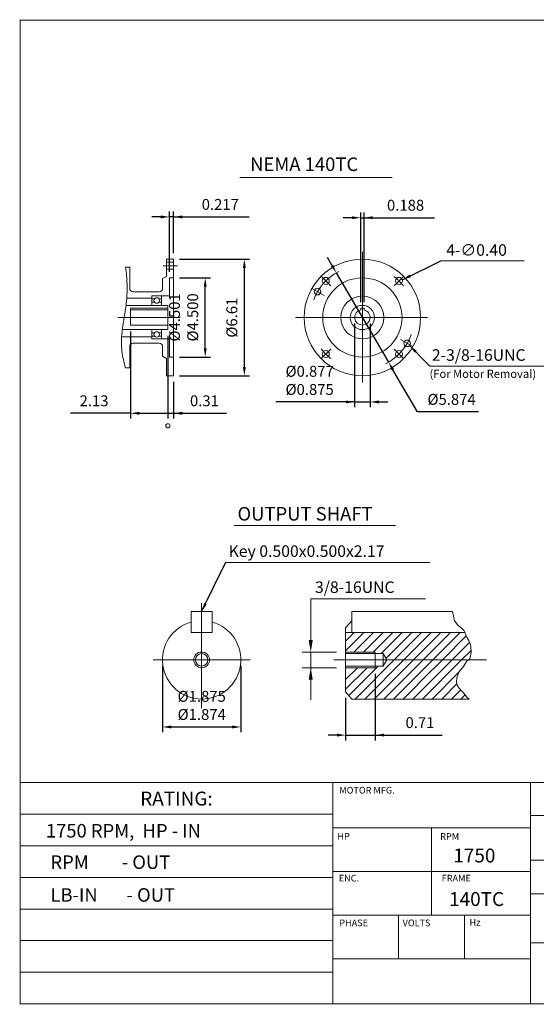
# Model space of a CAD drawing. Units: inches. Extents: x -37.8 to 37.8, y -28 to 28.
# Drawn here: x -37.8 to -8.5, y -28 to 28 of the extents above; entities that cross this region are included whole.
import ezdxf

# ---------------------------------------------------------------- set-up
doc = ezdxf.new("R2010")
doc.units = ezdxf.units.IN
doc.header["$MEASUREMENT"] = 0
doc.linetypes.add('CENTER', pattern=[19.4, 13, -2.1, 2.2, -2.1])
doc.layers.get('0').update_dxf_attribs({"lineweight": 0})
doc.layers.get('DEFPOINTS').update_dxf_attribs({"lineweight": 0})
doc.layers.add('1', color=7, linetype='Continuous', lineweight=0)
doc.styles.get("Standard").update_dxf_attribs({"font": 'ROMAND.SHX'})
doc.dimstyles.get("Standard").update_dxf_attribs({"dimtxt": 0.185806, "dimasz": 0.18, "dimexe": 0.18, "dimexo": 0.0625, "dimgap": 0.09, "dimtad": 0, "dimtih": 1, "dimtoh": 1, "dimdec": 4, "dimrnd": 1e-07, "dimzin": 0, "dimdsep": 46, "dimtxsty": 'Standard', "dimcen": 0.09, "dimadec": 4, "dimazin": 0, "dimtfac": 1, "dimtdec": 4, "dimtofl": 0, "dimtmove": 0, "dimatfit": 3, "dimfxl": 0, "dimtolj": 1, "dimtzin": 0, "dimarcsym": 0})

# ---------------------------------------------------------------- blocks, each defined once
blk = doc.blocks.new('*D38')
at = {"color": 7, "linetype": 'Continuous', "lineweight": -2}
for p, q in [((-29.409, 10.008), (-29.409, 5.306)), ((-29.094, 7.39), (-29.094, 5.306)), ((-29.409, 5.606), (-29.094, 5.606)), ((-29.094, 5.606), (-26.075, 5.606)), ((-28.594, 5.606), (-28.094, 5.606))]:
    blk.add_line(p, q, dxfattribs=at)
at = {"color": 7}
blk.add_solid([(-28.594, 5.689), (-28.594, 5.522), (-29.094, 5.606)], dxfattribs=at)
at = {"layer": 'DEFPOINTS', "color": 0}
for p in [(-29.409, 10.358), (-29.094, 7.74), (-29.094, 4.896)]:
    blk.add_point(p, dxfattribs=at)
at = {"color": 7, "insert": (-27.331, 6.315), "char_height": 0.6194, "attachment_point": 5}
blk.add_mtext('\\A1;0.31', dxfattribs=at)
blk = doc.blocks.new('_None')
blk = doc.blocks.new('*D39')
at = {"color": 7, "linetype": 'Continuous', "lineweight": -2}
for p, q in [((-31.535, 10.26), (-31.535, 5.306)), ((-29.409, 10.008), (-29.409, 5.306)), ((-31.535, 5.606), (-34.943, 5.606)), ((-31.035, 5.606), (-29.409, 5.606))]:
    blk.add_line(p, q, dxfattribs=at)
at = {"color": 7}
blk.add_solid([(-31.035, 5.689), (-31.035, 5.522), (-31.535, 5.606)], dxfattribs=at)
at = {"layer": 'DEFPOINTS', "color": 0}
for p in [(-31.535, 10.61), (-29.409, 10.358), (-29.409, 4.896)]:
    blk.add_point(p, dxfattribs=at)
at = {"color": 7, "insert": (-33.599, 6.315), "char_height": 0.6194, "attachment_point": 5}
blk.add_mtext('\\A1;2.13', dxfattribs=at)
blk = doc.blocks.new('*D40')
at = {"color": 7, "linetype": 'Continuous', "lineweight": -2}
for p, q in [((-28.744, 13.297), (-26.987, 13.297)), ((-27.287, 9.297), (-27.287, 12.797)), ((-28.744, 8.797), (-26.987, 8.797))]:
    blk.add_line(p, q, dxfattribs=at)
at = {"color": 7}
for points in [[(-27.204, 12.797), (-27.37, 12.797), (-27.287, 13.297)], [(-27.37, 9.297), (-27.204, 9.297), (-27.287, 8.797)]]:
    blk.add_solid(points, dxfattribs=at)
at = {"layer": 'DEFPOINTS', "color": 0}
for p in [(-29.094, 13.297), (-26.211, 13.297), (-29.094, 8.797)]:
    blk.add_point(p, dxfattribs=at)
at = {"color": 7, "insert": (-28.513, 11.052), "char_height": 0.61935, "attachment_point": 5, "rotation": 90}
blk.add_mtext('%%c4.501^M^J%%c\\A1;4.500', dxfattribs=at)
blk = doc.blocks.new('*D41')
at = {"layer": '1', "color": 7, "linetype": 'Continuous', "lineweight": -2}
for p, q in [((-18.803, 10.697), (-18.803, 5.949)), ((-17.928, 10.697), (-17.928, 5.949)), ((-18.803, 6.249), (-23.277, 6.249)), ((-19.303, 6.249), (-19.803, 6.249)), ((-18.803, 6.249), (-17.928, 6.249)), ((-17.428, 6.249), (-16.928, 6.249))]:
    blk.add_line(p, q, dxfattribs=at)
at = {"layer": '1', "color": 7}
for points in [[(-19.303, 6.166), (-19.303, 6.333), (-18.803, 6.249)], [(-17.428, 6.333), (-17.428, 6.166), (-17.928, 6.249)]]:
    blk.add_solid(points, dxfattribs=at)
at = {"layer": 'DEFPOINTS', "color": 0}
for p in [(-18.803, 11.047), (-17.928, 11.047), (-17.928, 5.173)]:
    blk.add_point(p, dxfattribs=at)
at = {"layer": '1', "color": 7, "insert": (-21.358, 7.475), "char_height": 0.61935, "attachment_point": 5}
blk.add_mtext('%%c0.877^M^J%%c\\A1;0.875', dxfattribs=at)
blk = doc.blocks.new('*D42')
at = {"layer": '1', "color": 7, "linetype": 'Continuous', "lineweight": -2}
for p, q in [((-29.714, -8.746), (-29.714, -12.51)), ((-25.264, -8.746), (-25.264, -12.51)), ((-29.214, -12.21), (-25.764, -12.21))]:
    blk.add_line(p, q, dxfattribs=at)
at = {"layer": '1', "color": 7}
for points in [[(-29.214, -12.126), (-29.214, -12.293), (-29.714, -12.21)], [(-25.764, -12.293), (-25.764, -12.126), (-25.264, -12.21)]]:
    blk.add_solid(points, dxfattribs=at)
at = {"layer": 'DEFPOINTS', "color": 0}
for p in [(-29.714, -8.396), (-25.264, -8.396), (-25.264, -13.286)]:
    blk.add_point(p, dxfattribs=at)
at = {"layer": '1', "color": 7, "insert": (-27.485, -10.984), "char_height": 0.61935, "attachment_point": 5}
blk.add_mtext('\\A1;%%c1.875^M^J%%c1.874', dxfattribs=at)
blk = doc.blocks.new('*D43')
at = {"color": 7, "linetype": 'Continuous', "lineweight": -2}
for p, q in [((-18.459, 11.918), (-18.459, 17.012)), ((-18.272, 11.918), (-18.272, 17.012)), ((-18.959, 16.712), (-19.459, 16.712)), ((-18.459, 16.712), (-18.272, 16.712)), ((-18.272, 16.712), (-14.273, 16.712)), ((-17.772, 16.712), (-17.272, 16.712))]:
    blk.add_line(p, q, dxfattribs=at)
at = {"color": 7}
for points in [[(-18.959, 16.629), (-18.959, 16.795), (-18.459, 16.712)], [(-17.772, 16.795), (-17.772, 16.629), (-18.272, 16.712)]]:
    blk.add_solid(points, dxfattribs=at)
at = {"layer": 'DEFPOINTS', "color": 0}
for p in [(-18.272, 16.002), (-18.459, 11.568), (-18.272, 11.568)]:
    blk.add_point(p, dxfattribs=at)
at = {"color": 7, "insert": (-15.912, 17.422), "char_height": 0.6194, "attachment_point": 5}
blk.add_mtext('\\A1;0.188', dxfattribs=at)
blk = doc.blocks.new('*D44')
at = {"color": 7, "linetype": 'Continuous', "lineweight": -2}
for p, q in [((-20.099, 14.015), (-20.351, 14.447)), ((-19.847, 13.583), (-16.884, 8.51)), ((-15.234, 5.685), (-16.632, 8.079)), ((-11.767, 5.685), (-15.234, 5.685))]:
    blk.add_line(p, q, dxfattribs=at)
at = {"color": 7}
for points in [[(-20.171, 13.973), (-20.027, 14.057), (-19.847, 13.583)], [(-16.56, 8.121), (-16.704, 8.037), (-16.884, 8.51)]]:
    blk.add_solid(points, dxfattribs=at)
at = {"layer": 'DEFPOINTS', "color": 0}
for p in [(-19.847, 13.583), (-16.884, 8.51)]:
    blk.add_point(p, dxfattribs=at)
at = {"color": 7, "insert": (-13.3, 6.395), "char_height": 0.61935, "attachment_point": 5}
blk.add_mtext('\\A1;%%c5.874', dxfattribs=at)
blk = doc.blocks.new('*D45')
at = {"color": 7, "linetype": 'Continuous', "lineweight": -2}
for p, q in [((-28.744, 14.354), (-24.765, 14.354)), ((-25.065, 8.24), (-25.065, 13.854)), ((-28.744, 7.74), (-24.765, 7.74))]:
    blk.add_line(p, q, dxfattribs=at)
at = {"color": 7}
for points in [[(-24.982, 13.854), (-25.148, 13.854), (-25.065, 14.354)], [(-25.148, 8.24), (-24.982, 8.24), (-25.065, 7.74)]]:
    blk.add_solid(points, dxfattribs=at)
at = {"layer": 'DEFPOINTS', "color": 0}
for p in [(-29.094, 14.354), (-24.355, 14.354), (-29.094, 7.74)]:
    blk.add_point(p, dxfattribs=at)
at = {"color": 7, "insert": (-25.775, 11.037), "char_height": 0.61935, "attachment_point": 5, "rotation": 90}
blk.add_mtext('%%c\\A1;6.61', dxfattribs=at)
blk = doc.blocks.new('*D46')
at = {"color": 7, "linetype": 'Continuous', "lineweight": -2}
for p, q in [((-29.311, 13.647), (-29.311, 17.059)), ((-29.094, 14.704), (-29.094, 17.059)), ((-29.811, 16.759), (-30.311, 16.759)), ((-29.094, 16.759), (-29.311, 16.759)), ((-29.094, 16.759), (-24.792, 16.759)), ((-28.594, 16.759), (-28.094, 16.759))]:
    blk.add_line(p, q, dxfattribs=at)
at = {"color": 7}
for points in [[(-29.811, 16.675), (-29.811, 16.842), (-29.311, 16.759)], [(-28.594, 16.842), (-28.594, 16.675), (-29.094, 16.759)]]:
    blk.add_solid(points, dxfattribs=at)
at = {"layer": 'DEFPOINTS', "color": 0}
for p in [(-29.311, 16.049), (-29.094, 14.354), (-29.311, 13.297)]:
    blk.add_point(p, dxfattribs=at)
at = {"color": 7, "insert": (-26.431, 17.468), "char_height": 0.6194, "attachment_point": 5}
blk.add_mtext('\\A1;0.217', dxfattribs=at)
blk = doc.blocks.new('*D47')
at = {"color": 7, "linetype": 'Continuous', "lineweight": -2}
for p, q in [((-17.631, -9.193), (-17.631, -12.972)), ((-19.315, -10.562), (-19.315, -12.972)), ((-19.815, -12.672), (-20.315, -12.672)), ((-19.315, -12.672), (-17.631, -12.672)), ((-17.631, -12.672), (-13.84, -12.672)), ((-17.131, -12.672), (-16.631, -12.672))]:
    blk.add_line(p, q, dxfattribs=at)
at = {"color": 7}
for points in [[(-19.815, -12.755), (-19.815, -12.589), (-19.315, -12.672)], [(-17.131, -12.589), (-17.131, -12.755), (-17.631, -12.672)]]:
    blk.add_solid(points, dxfattribs=at)
at = {"layer": 'DEFPOINTS', "color": 0}
for p in [(-17.631, -8.843), (-19.315, -10.212), (-17.631, -13.382)]:
    blk.add_point(p, dxfattribs=at)
at = {"color": 7, "insert": (-15.095, -11.962), "char_height": 0.6194, "attachment_point": 5}
blk.add_mtext('\\A1;0.71', dxfattribs=at)

msp = doc.modelspace()

# ---------------------------------------------------------------- linework, layer by layer
at = {"color": 7, "linetype": 'Continuous'}
for p, q in [((-25.31304, 18.98951), (-16.67673, 18.98951)), ((-18.36542, 14.77548), (-18.36542, 7.34612)), ((-29.48772, 14.35443), (-29.48772, 13.37709)), ((-29.48772, 14.35443), (-29.09402, 14.35443)), ((-29.48772, 14.18563), (-29.09402, 14.18563)), ((-29.09402, 14.35443), (-29.09402, 7.74027)), ((-13.91299, 14.25696), (-9.18594, 14.25696)), ((-31.81055, 13.90168), (-31.57433, 13.90168)), ((-31.57433, 13.90168), (-31.57433, 12.70089)), ((-29.48772, 13.78406), (-29.09402, 13.78406)), ((-29.70425, 13.25207), (-29.48772, 13.37709)), ((-29.70425, 13.25207), (-29.70425, 12.70089)), ((-29.31055, 13.29735), (-29.31055, 12.14971)), ((-29.31055, 13.29735), (-29.09402, 13.29735)), ((-31.37748, 12.50404), (-29.9011, 12.50404)), ((-21.22944, 12.70044), (-20.52509, 12.29378)), ((-31.74134, 12.14971), (-30.31449, 12.14971)), ((-30.31449, 12.26782), (-29.31055, 12.26782)), ((-30.31449, 11.73633), (-30.31449, 12.26782)), ((-30.31449, 12.11428), (-30.15694, 12.11428)), ((-30.16024, 11.91349), (-30.31449, 11.91349)), ((-29.92086, 12.11428), (-29.76331, 12.11428)), ((-29.76331, 11.91349), (-29.91756, 11.91349)), ((-29.76331, 12.26782), (-29.76331, 11.73633)), ((-31.7826, 11.73633), (-29.40898, 11.73633)), ((-31.53496, 11.56844), (-29.40898, 11.56844)), ((-31.53496, 11.56844), (-31.53496, 10.60985)), ((-31.53496, 11.48485), (-29.40898, 11.48485)), ((-29.40898, 11.73633), (-29.40898, 10.35838)), ((-18.45917, 11.56798), (-18.45917, 11.47423)), ((-18.45917, 11.56798), (-18.27167, 11.56798)), ((-18.27167, 11.56798), (-18.27167, 11.47423)), ((-32.24341, 11.04735), (-28.70256, 11.04735)), ((-22.16987, 11.0469), (-14.66464, 11.0469)), ((-31.99049, 10.35838), (-29.40898, 10.35838)), ((-31.53496, 10.60985), (-29.40898, 10.60985)), ((-30.31449, 10.35838), (-30.31449, 9.82688)), ((-30.16024, 10.18121), (-30.31449, 10.18121)), ((-29.76331, 10.18121), (-29.91756, 10.18121)), ((-29.76331, 9.82688), (-29.76331, 10.35838)), ((-32.03456, 9.94499), (-30.31449, 9.94499)), ((-31.37748, 9.59066), (-29.9011, 9.59066)), ((-30.31449, 9.98043), (-30.15694, 9.98043)), ((-30.31449, 9.82688), (-29.31055, 9.82688)), ((-29.92086, 9.98043), (-29.76331, 9.98043)), ((-29.31055, 9.94499), (-29.31055, 8.79736)), ((-16.19702, 9.79497), (-15.5014, 9.39335)), ((-31.57433, 9.39381), (-31.57433, 8.19303)), ((-29.70425, 9.39381), (-29.70425, 8.84263)), ((-29.70425, 8.84263), (-29.48771, 8.71761)), ((-29.48772, 8.71762), (-29.48772, 7.74027)), ((-29.31055, 8.79736), (-29.09402, 8.79736)), ((-31.81055, 8.19303), (-31.57433, 8.19303)), ((-14.54198, 8.28914), (-6.94835, 8.28914)), ((-29.48772, 7.74027), (-29.09402, 7.74027)), ((-26.13718, -2.8766), (-14.54498, -2.8766)), ((-21.29557, -7.26651, 0.01563), (-21.29557, -4.92447, 0.01563)), ((-21.29557, -4.92447, 0.01563), (-14.78641, -4.92447, 0.01563)), ((-27.4891, -11.14489, 0.01563), (-27.4891, -5.18085, 0.01563)), ((-19.84163, -7.95372, 0.01563), (-21.77662, -7.95372, 0.01563)), ((-21.29557, -10.66589, 0.01563), (-21.29557, -7.95372, 0.01563)), ((-16.98044, -8.39821, -0.07812), (-17.18596, -8.04224, -0.07812)), ((-30.23795, -8.39604, 0.01563), (-24.74025, -8.39604, 0.01563)), ((-19.82621, -8.84329, 0.01563), (-21.79082, -8.84329, 0.01563)), ((-11.31172, -8.39676, 0.01563), (-19.98727, -8.3986, 0.01563)), ((-17.18596, -8.75418, -0.07812), (-16.98044, -8.39821, -0.07812))]:
    msp.add_line(p, q, dxfattribs=at)
at = {"color": 7, "linetype": 'CENTER'}
for p, q in [((-29.67434, 13.98485), (-28.85689, 13.98485)), ((-20.70388, 13.38536), (-20.16415, 12.84563)), ((-16.00991, 13.40241), (-16.56668, 12.84563)), ((-20.72093, 8.69138), (-20.16415, 9.24816)), ((-16.02696, 8.70843), (-16.56668, 9.24816))]:
    msp.add_line(p, q, dxfattribs=at)
at = {"color": 7}
for p, q in [((-25.64882, -0.77572), (-16.47678, -0.77572)), ((-28.0824, -5.65854, 0.01563), (-26.89583, -5.65854, 0.01563)), ((-28.08238, -6.84509, 0.01563), (-28.08238, -5.65854, 0.01563)), ((-26.89583, -5.65854, 0.01563), (-26.89583, -6.84509, 0.01563)), ((-18.97298, -6.84509, 0.01563), (-18.97264, -5.65854, 0.01563)), ((-18.97264, -5.65854, 0.01563), (-13.25197, -5.65854, 0.01563)), ((-13.13143, -6.1883, 0.01563), (-13.25197, -5.65854, 0.01563)), ((-18.97289, -6.17609, 0.01563), (-19.31539, -6.58486, 0.01563)), ((-19.31539, -6.58486, 0.01563), (-19.31539, -10.21205, 0.01563)), ((-13.13143, -6.1883, 0.01563), (-12.94015, -6.43606, 0.01563)), ((-12.94015, -6.43606, 0.01563), (-12.59929, -6.71988, 0.01563)), ((-28.08238, -6.84509, 0.01563), (-26.89583, -6.84509, 0.01563)), ((-19.31539, -7.87557, 0.01563), (-18.28492, -6.84509, 0.01563)), ((-19.31539, -7.32889, 0.01563), (-18.83159, -6.84509, 0.01563)), ((-19.31539, -6.84509, 0.01563), (-12.54823, -6.84509, 0.01563)), ((-18.84693, -7.95362, 0.01563), (-17.73824, -6.84509, 0.01563)), ((-18.30034, -7.95264, 0.01563), (-17.19157, -6.84509, 0.01563)), ((-17.75319, -7.95325, 0.01563), (-16.64489, -6.84509, 0.01563)), ((-17.29569, -8.04222, 0.01563), (-16.09822, -6.84509, 0.01563)), ((-17.02572, -8.31958, 0.01563), (-15.55155, -6.84509, 0.01563)), ((-16.55874, -8.39787, 0.01563), (-15.00487, -6.84509, 0.01563)), ((-16.01086, -8.39775, 0.01563), (-14.4582, -6.84509, 0.01563)), ((-15.46407, -8.39764, 0.01563), (-13.91152, -6.84509, 0.01563)), ((-14.91728, -8.39752, 0.01563), (-13.36485, -6.84509, 0.01563)), ((-14.37049, -8.39741, 0.01563), (-12.81817, -6.84509, 0.01563)), ((-13.8237, -8.39729, 0.01563), (-12.46808, -7.04167, 0.01563)), ((-12.59929, -6.71988, 0.01563), (-12.44306, -7.10303, 0.01563)), ((-12.44306, -7.10303, 0.01563), (-12.32944, -7.30171, 0.01563)), ((-13.27691, -8.39717, 0.01563), (-12.28779, -7.40806, 0.01563)), ((-12.32944, -7.30171, 0.01563), (-12.20162, -7.6281, 0.01563)), ((-12.20162, -7.6281, 0.01563), (-12.18741, -7.98288, 0.01563)), ((-19.31581, -7.95326, -0.07812), (-17.63091, -7.95326, -0.07812)), ((-19.31581, -8.04224, -0.07812), (-17.18596, -8.04224, -0.07812)), ((-17.63091, -8.84316, -0.07812), (-17.63091, -7.95326, -0.07812)), ((-17.18596, -8.75418, -0.07812), (-17.18596, -8.04224, -0.07812)), ((-12.73012, -8.39706, 0.01563), (-12.19236, -7.8593, 0.01563)), ((-12.27263, -8.33765, 0.01563), (-12.45726, -8.49375, 0.01563)), ((-12.18741, -7.98288, 0.01563), (-12.27263, -8.33765, 0.01563)), ((-19.31581, -8.75418, -0.07812), (-17.18596, -8.75418, -0.07812)), ((-19.31581, -8.84316, -0.07812), (-17.63091, -8.84316, -0.07812)), ((-19.31539, -9.51559, 0.01563), (-18.63937, -8.84325, 0.01563)), ((-19.31539, -10.06226, 0.01563), (-18.09771, -8.84374, 0.01563)), ((-19.13445, -10.428, 0.01563), (-17.46142, -8.75429, 0.01563)), ((-18.7806, -10.62082, 0.01563), (-16.5572, -8.39787, 0.01563)), ((-18.23392, -10.62082, 0.01563), (-16.01086, -8.39775, 0.01563)), ((-17.68725, -10.62082, 0.01563), (-15.46407, -8.39764, 0.01563)), ((-17.14057, -10.62082, 0.01563), (-14.91728, -8.39752, 0.01563)), ((-16.5939, -10.62082, 0.01563), (-14.37049, -8.39741, 0.01563)), ((-16.04723, -10.62082, 0.01563), (-14.35756, -8.93115, 0.01563)), ((-15.50055, -10.62082, 0.01563), (-13.27691, -8.39717, 0.01563)), ((-14.95388, -10.62082, 0.01563), (-12.73012, -8.39706, 0.01563)), ((-14.35554, -8.92913, 0.01563), (-13.8237, -8.39729, 0.01563)), ((-12.6277, -8.77757, 0.01563), (-12.88334, -9.08978, 0.01563)), ((-12.45726, -8.49375, 0.01563), (-12.6277, -8.77757, 0.01563)), ((-14.4072, -10.62082, 0.01563), (-12.88797, -9.10158, 0.01563)), ((-13.01117, -9.41617, 0.01563), (-13.02537, -9.64323, 0.01563)), ((-12.88334, -9.08978, 0.01563), (-13.01117, -9.41617, 0.01563)), ((-13.86053, -10.62082, 0.01563), (-13.00022, -9.76051, 0.01563)), ((-13.02537, -9.64323, 0.01563), (-12.98276, -9.8419, 0.01563)), ((-12.98276, -9.8419, 0.01563), (-12.88334, -9.98381, 0.01563)), ((-12.88334, -9.98381, 0.01563), (-12.71291, -10.16829, 0.01563)), ((-18.97289, -10.62082, 0.01563), (-19.31539, -10.21205, 0.01563)), ((-12.29496, -10.62082, 0.01563), (-18.97289, -10.62082, 0.01563)), ((-13.31385, -10.62082, 0.01563), (-12.78418, -10.09115, 0.01563)), ((-12.76718, -10.62082, 0.01563), (-12.53081, -10.38445, 0.01563)), ((-12.71291, -10.16829, 0.01563), (-12.59929, -10.28182, 0.01563)), ((-12.59929, -10.28182, 0.01563), (-12.45726, -10.49469, 0.01563)), ((-12.45726, -10.49469, 0.01563), (-12.29496, -10.62082, 0.01563))]:
    msp.add_line(p, q, dxfattribs=at)
for p, q in [((-37.79369, -15.36875), (37.7937, -15.36875)), ((-20.04708, -15.36875), (-20.04708, -27.93448)), ((-8.82811, -15.36875), (-8.82811, -27.93448)), ((-37.79369, -17.16379), (-20.04708, -17.16379)), ((-8.82811, -17.23637), (4.92962, -17.23637)), ((-20.04708, -17.94297), (-8.82811, -17.94297)), ((-14.4376, -17.94297), (-14.4376, -22.89887)), ((-37.79369, -18.95882), (-20.04708, -18.95882)), ((-8.82811, -19.77262), (4.92962, -19.77262)), ((-20.04708, -20.42092), (-8.82811, -20.42092)), ((-37.79369, -20.75386), (-20.04708, -20.75386)), ((-8.82811, -21.69175), (4.92962, -21.69175)), ((-37.79369, -22.54889), (-20.04708, -22.54889)), ((-37.79369, -22.54889), (-20.04708, -22.54889)), ((-20.04708, -22.89887), (-8.82811, -22.89887)), ((-16.30754, -22.89887), (-16.30754, -25.3686)), ((-12.56782, -22.89887), (-12.56782, -25.3686)), ((-37.79369, -24.34393), (-20.04708, -24.34393)), ((-8.82811, -24.46399), (4.92962, -24.46399)), ((-20.04708, -25.3686), (-8.82811, -25.3686)), ((-37.79369, -26.13897), (-20.04708, -26.13897))]:
    msp.add_line(p, q)
at = {"lineweight": 120, "const_width": 0.05}
msp.add_lwpolyline([(-37.79369, 27.93446), (37.7937, 27.93446), (37.7937, -27.93448), (-37.79369, -27.93448)], close=True, dxfattribs=at)
at = {"color": 7, "linetype": 'Continuous'}
msp.add_lwpolyline([(-31.81055, 13.90168, -0.02861702), (-31.72286, 12.94635, -0.03290523), (-31.75535, 11.98775, -0.01655482), (-31.88396, 11.03675, 0.01596333), (-32.02243, 10.08714, 0.05758999), (-32.01555, 9.1294, 0.04426449), (-31.81055, 8.19303)], format="xyb", dxfattribs=at)
at = {"color": 7, "linetype": 'Continuous', "lineweight": 13, "const_width": 0.005}
for points in [[(-20.90937, 12.66564, 2.41421356), (-20.75937, 12.51564)], [(-15.82147, 9.72815, 2.41421356), (-15.67147, 9.57815)]]:
    msp.add_lwpolyline(points, format="xyb", close=True, dxfattribs=at)
at = {"color": 7, "linetype": 'Continuous'}
for centre, radius in [((-18.36542, 11.0469), 3.30708), ((-20.44255, 13.12402), 0.20079), ((-18.36542, 11.0469), 2.25), ((-16.2883, 13.12402), 0.20079), ((-20.90937, 12.51564), 0.1875), ((-30.0389, 12.01192), 0.15624), ((-18.36542, 11.0469), 1.22047), ((-18.36542, 11.0469), 0.68897), ((-30.0389, 10.08279), 0.15624), ((-15.82147, 9.57815), 0.1875), ((-20.44254, 8.96977), 0.20079), ((-16.28829, 8.96977), 0.20079)]:
    msp.add_circle(centre, radius, dxfattribs=at)
at = {"color": 7, "linetype": 'Continuous', "lineweight": 0}
msp.add_circle((-29.40898, 4.89596), 0.12008, dxfattribs=at)
at = {"color": 7, "lineweight": 0}
for radius in [0.44496, 0.35597]:
    msp.add_circle((-27.4891, -8.39604, 0.01562), radius, dxfattribs=at)
at = {"color": 7, "linetype": 'Continuous', "lineweight": 0}
for start, end in [(117.083075, 160.16698), (-63.607906, -19.131539)]:
    msp.add_arc((-18.36542, 11.0469), 2.9375, start, end, dxfattribs=at)
at = {"color": 7, "linetype": 'CENTER'}
for start, end in [(37.29771, 52.702289), (-142.702295, -127.297705)]:
    msp.add_arc((-18.36542, 11.0469), 2.93749, start, end, dxfattribs=at)
at = {"color": 7, "linetype": 'Continuous'}
for centre, radius, start, end in [((-31.37748, 12.70089), 0.19685, 179.999991, 269.999997), ((-29.9011, 12.70089), 0.19685, -90, 0), ((-18.36542, 11.0469), 0.4375, 102.373628, 437.62637), ((-31.37748, 9.39381), 0.19685, 90, 180.000009), ((-29.9011, 9.39381), 0.19685, 0, 90.000003)]:
    msp.add_arc(centre, radius, start, end, dxfattribs=at)
at = {"color": 7}
msp.add_arc((-27.4891, -8.39604, 0.01562), 2.22478, 105.466098, 434.534057, dxfattribs=at)
at = {"color": 7, "linetype": 'Continuous'}
for points in [[(-21.41011, -7.26651, 0.01563), (-21.18104, -7.26651, 0.01563), (-21.29557, -7.95372, 0.01563)], [(-21.41083, -9.53011, 0.01563), (-21.18176, -9.53011, 0.01563), (-21.2963, -8.8429, 0.01563)]]:
    msp.add_solid(points, dxfattribs=at)
at = {"layer": 'DEFPOINTS', "color": 7, "linetype": 'Continuous'}
for p in [(-29.09402, 13.29735), (-16.11508, 13.22765), (-18.45917, 11.56798), (-18.27167, 11.56798), (-18.80291, 11.04964), (-17.92793, 11.05038), (-31.53496, 10.60985), (-29.40898, 10.35838), (-29.40898, 10.35838), (-29.09402, 8.79736), (-26.60811, 8.79736), (-29.09402, 7.74027), (-31.53496, 6.6387), (-28.68869, -6.52448), (-28.6885, -6.52225, 0.01563), (-26.20935, -6.58246), (-26.20336, -6.5804, 0.01563), (-25.53941, -7.32441, 0.01563), (-19.31539, -7.6981, 0.01563), (-21.29557, -7.95372, 0.01563), (-29.43878, -9.46767, 0.01563), (-19.31539, -9.15114, 0.01563), (-28.77484, -10.21167, 0.01563), (-26.2897, -10.26983, 0.01563), (-19.31539, -10.12301, 0.01563)]:
    msp.add_point(p, dxfattribs=at)

# ---------------------------------------------------------------- texts
at = {"color": 7, "linetype": 'Continuous'}
for s, height, p in [('NEMA 140TC', 0.768, (-24.73957, 19.36502)), ('OUTPUT SHAFT', 0.7676342, (-25.45533, -0.48626)), ('Key 0.500x0.500x2.17', 0.6565161, (-25.95826, -2.55046, 0.01562)), ('3/8-16UNC', 0.656516, (-21.05346, -4.59672, 0.01562))]:
    msp.add_text(s, height=height, dxfattribs=at).set_placement(p)
at = {"linetype": 'Continuous'}
for s, height, p in [('MOTOR MFG.', 0.378907, (-19.67591, -15.99)), ('RATING:', 0.788738, (-30.97934, -16.6702)), ('1750 RPM,  HP - IN', 0.7662881, (-36.3331, -18.48693)), ('HP', 0.378907, (-19.78405, -18.60834)), ('RPM', 0.378907, (-13.94761, -18.61863)), (' RPM        - OUT', 0.7662881, (-36.30648, -20.26895)), ('1750', 0.788738, (-13.20075, -19.90154)), ('ENC.', 0.378907, (-19.70514, -20.9844)), ('FRAME', 0.378907, (-13.85993, -20.9844)), (' LB-IN       - OUT', 0.7662881, (-36.30648, -22.13075)), ('140TC', 0.788738, (-13.44156, -22.3763)), ('PHASE', 0.378907, (-19.67591, -23.52541)), ('VOLTS', 0.378907, (-16.08111, -23.52541)), ('Hz', 0.378907, (-12.28173, -23.4962))]:
    msp.add_text(s, height=height, dxfattribs=at).set_placement(p)
at = {"layer": '1', "color": 7, "linetype": 'Continuous'}
for s, height, p in [('4-∅0.40', 0.656083, (-13.60419, 14.54912)), ('2-3/8-16UNC', 0.6560825, (-14.42108, 8.58609)), ('(For Motor Removal)', 0.4645161, (-14.55246, 7.6155))]:
    msp.add_text(s, height=height, dxfattribs=at).set_placement(p)

# ---------------------------------------------------------------- dimensions: what is measured, and where the dimension line sits
at = {"color": 7, "linetype": 'Continuous'}
for base, p1, p2, text, override, picture, middle in [((-29.31055, 16.75876), (-29.09402, 14.35443), (-29.31055, 13.29735), '<>17', {"dimtxt": 0.619355, "dimasz": 0.5, "dimexe": 0.3, "dimexo": 0.35, "dimgap": 0.4, "dimtad": 1, "dimtih": 0, "dimtoh": 0, "dimdec": 1, "dimclrd": 7, "dimclre": 7, "dimclrt": 7, "dimadec": 1, "dimtfac": 1.8, "dimtdec": 1, "dimtofl": 1}, '*D46', (-26.43074, 16.75876)), ((-29.09402, 5.60564), (-29.40898, 10.35838), (-29.09402, 7.74027), '0.31', {"dimtxt": 0.619355, "dimasz": 0.5, "dimexe": 0.3, "dimexo": 0.35, "dimgap": 0.4, "dimtad": 1, "dimtih": 0, "dimtoh": 0, "dimdec": 3, "dimblk1": 'None', "dimsah": 1, "dimclrd": 7, "dimclre": 7, "dimclrt": 7, "dimadec": 3, "dimtdec": 3, "dimtofl": 1}, '*D38', (-27.33074, 5.60564)), ((-17.63091, -12.67212, 0.07812), (-19.31539, -10.21205, 0.07812), (-17.63091, -8.84316, 0.07812), '0.71', {"dimtxt": 0.619355, "dimasz": 0.5, "dimexe": 0.3, "dimexo": 0.35, "dimgap": 0.4, "dimtad": 1, "dimtih": 0, "dimtoh": 0, "dimdec": 2, "dimclrd": 7, "dimclre": 7, "dimclrt": 7, "dimadec": 2, "dimtdec": 2, "dimtofl": 1}, '*D47', (-15.095, -12.67212, 0.07812))]:
    dim = msp.add_linear_dim(base=base, p1=p1, p2=p2, text=text, dimstyle='Standard', override=override, dxfattribs=at)
    dim.commit()
    dim.dimension.update_dxf_attribs({"geometry": picture, "text_midpoint": middle, "dimtype": 160})
for base, p1, p2, angle, text, override, picture, middle in [((-18.27167, 16.71189), (-18.45917, 11.56798), (-18.27167, 11.56798), 0, '0.188', {"dimtxt": 0.619355, "dimasz": 0.5, "dimexe": 0.3, "dimexo": 0.35, "dimgap": 0.4, "dimtad": 1, "dimtih": 0, "dimtoh": 0, "dimdec": 1, "dimclrd": 7, "dimclre": 7, "dimclrt": 7, "dimadec": 1, "dimtfac": 1.8, "dimtdec": 1, "dimtofl": 1}, '*D43', (-15.91199, 16.71189)), ((-25.06511, 14.35443), (-29.09402, 7.74027), (-29.09402, 14.35443), 90, '%%c<>1', {"dimtxt": 0.619355, "dimasz": 0.5, "dimexe": 0.3, "dimexo": 0.35, "dimgap": 0.4, "dimtad": 1, "dimtih": 0, "dimtoh": 0, "dimdec": 1, "dimclrd": 7, "dimclre": 7, "dimclrt": 7, "dimadec": 1, "dimtfac": 1.8, "dimtdec": 1, "dimtofl": 1}, '*D45', (-25.06511, 11.03689)), ((-27.28686, 13.29735), (-29.09402, 8.79736), (-29.09402, 13.29735), 90, '%%c4.501^M^J%%c<>', {"dimtxt": 0.619355, "dimasz": 0.5, "dimexe": 0.3, "dimexo": 0.35, "dimgap": 0.4, "dimtad": 1, "dimtih": 0, "dimtoh": 0, "dimdec": 3, "dimclrd": 7, "dimclre": 7, "dimclrt": 7, "dimadec": 3, "dimtdec": 3, "dimtofl": 1}, '*D40', (-27.28686, 11.05168))]:
    dim = msp.add_linear_dim(base=base, p1=p1, p2=p2, angle=angle, text=text, dimstyle='Standard', override=override, dxfattribs=at)
    dim.commit()
    dim.dimension.update_dxf_attribs({"geometry": picture, "text_midpoint": middle, "dimtype": 161})
dim = msp.add_diameter_dim_2p(p1=(-19.84682, 13.58349), p2=(-16.88402, 8.5103), text='%%c5.874', dimstyle='Standard', override={"dimtxt": 0.619355, "dimasz": 0.5, "dimexe": 0.3, "dimexo": 0.35, "dimgap": 0.4, "dimtad": 1, "dimpost": 'Ш', "dimclrd": 7, "dimclre": 7, "dimclrt": 7, "dimtofl": 1}, dxfattribs=at)
dim.commit()
dim.dimension.update_dxf_attribs({"geometry": '*D44', "text_midpoint": (-13.3005, 6.3949)})
dim = msp.add_linear_dim(base=(-29.40898, 5.60564), p1=(-31.53496, 10.60985), p2=(-29.40898, 10.35838), dimstyle='Standard', override={"dimtxt": 0.619355, "dimasz": 0.5, "dimexe": 0.3, "dimexo": 0.35, "dimgap": 0.4, "dimtad": 1, "dimtih": 0, "dimtoh": 0, "dimdec": 2, "dimblk2": 'None', "dimsah": 1, "dimclrd": 7, "dimclre": 7, "dimclrt": 7, "dimadec": 2, "dimtdec": 2, "dimtofl": 1}, dxfattribs=at)
dim.commit()
dim.dimension.update_dxf_attribs({"geometry": '*D39', "text_midpoint": (-33.59949, 5.60564), "dimtype": 160})
at = {"layer": '1', "color": 7, "linetype": 'Continuous'}
for base, p1, p2, text, picture, middle in [((-17.92792, 6.24949), (-18.80292, 11.0469), (-17.92792, 11.0469), '%%c0.877^M^J%%c<>', '*D41', (-21.35829, 6.24949)), ((-25.26432, -12.20952), (-29.71388, -8.39604), (-25.26432, -8.39604), '%%c1.875^M^J%%c1.874', '*D42', (-27.4853, -12.20952))]:
    dim = msp.add_linear_dim(base=base, p1=p1, p2=p2, angle=0, text=text, dimstyle='Standard', override={"dimtxt": 0.619355, "dimasz": 0.5, "dimexe": 0.3, "dimexo": 0.35, "dimgap": 0.4, "dimtad": 1, "dimtih": 0, "dimtoh": 0, "dimdec": 3, "dimclrd": 7, "dimclre": 7, "dimclrt": 7, "dimadec": 3, "dimtdec": 2, "dimtofl": 1}, dxfattribs=at)
    dim.commit()
    dim.dimension.update_dxf_attribs({"geometry": picture, "text_midpoint": middle, "dimtype": 161})

# ---------------------------------------------------------------- leaders
at = {"color": 7, "linetype": 'Continuous'}
for points in [[(-16.08777, 13.19393), (-13.90505, 14.25973)], [(-15.68299, 9.45199), (-14.53467, 8.28514)], [(-27.4891, -5.65854), (-26.12465, -2.85451)]]:
    msp.add_leader(points, dimstyle='Standard', override={"dimtxt": 0.619355, "dimasz": 0.5, "dimexe": 0.3, "dimexo": 0.35, "dimgap": 0.4}, dxfattribs=at)

doc.saveas('drawing.dxf')
